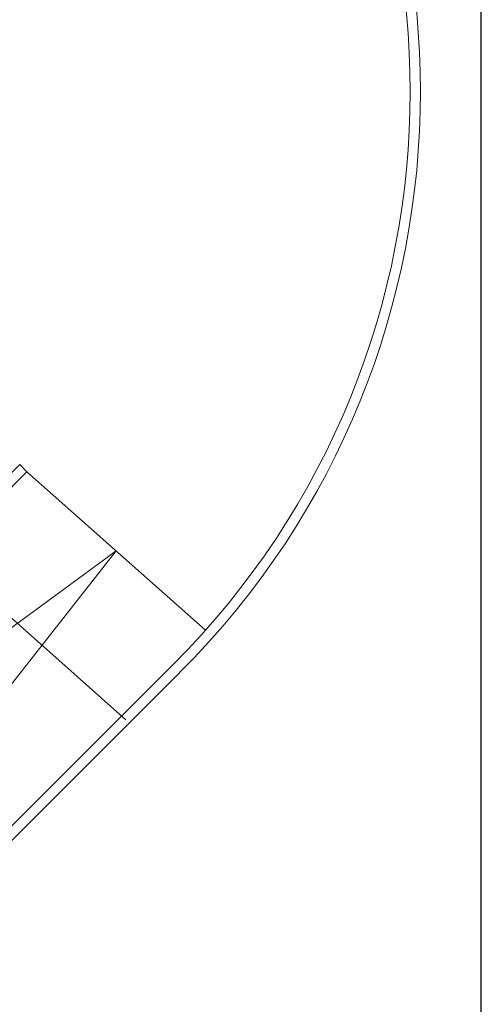
# Model space of a CAD drawing. Units: metres. Extents: x -9821 to 1495, y -249 to 1419.
# Drawn here: x -9460 to -9446, y -64 to -35 of the extents above; entities that cross this region are included whole.
import ezdxf
from ezdxf import colors
from ezdxf.entities.mleader import LeaderData, LeaderLine
from ezdxf.math import Vec2, Vec3

# ---------------------------------------------------------------- set-up
doc = ezdxf.new("R2010")
doc.units = ezdxf.units.M
doc.header["$LTSCALE"] = 0.25
doc.header["$MEASUREMENT"] = 0
for name, color, linetype, lineweight in [('A-01 DECK', 2, 'Continuous', 20), ('A-01 EX. WALL', 4, 'Continuous', 20), ('A-01 TEXT', 6, 'Continuous', 20)]:
    doc.layers.add(name, color=color, linetype=linetype, lineweight=lineweight)
doc.styles.add('AR', font='arial.ttf')

msp = doc.modelspace()

# ---------------------------------------------------------------- linework, layer by layer
at = {"layer": 'A-01 DECK', "color": 2}
for p, q in [((-9475.52, -63.386), (-9459.903, -47.769)), ((-9475.396, -63.686), (-9459.691, -47.981))]:
    msp.add_line(p, q, dxfattribs=at)
at = {"layer": 'A-01 EX. WALL', "color": 2}
for p, q in [((-9459.691, -47.981), (-9459.903, -47.769)), ((-9456.335, -54.526), (-9455.444, -53.634)), ((-9455.232, -53.846), (-9456.244, -54.859))]:
    msp.add_line(p, q, dxfattribs=at)
at = {"layer": 'A-01 EX. WALL', "color": 8}
for p, q in [((-9459.691, -47.981), (-9454.477, -52.608)), ((-9475.396, -63.686), (-9457.084, -50.295)), ((-9457.084, -50.295), (-9472.717, -70.154)), ((-9462.17, -50.46), (-9456.801, -55.226))]:
    msp.add_line(p, q, dxfattribs=at)
at = {"layer": 'A-01 EX. WALL', "color": 2}
for points in [[(-9456.335, -54.526), (-9470.446, -68.636)], [(-9456.123, -54.738), (-9470.234, -68.848)]]:
    msp.add_lwpolyline(points, dxfattribs=at)
for radius in [23.7, 24]:
    msp.add_arc((-9472.203, -36.876), radius, 315, 45, dxfattribs=at)
at = {"layer": 'DEFPOINTS', "color": 3}
msp.add_lwpolyline([(-9624.226, -97.201), (-9446.426, -97.201), (-9446.426, 23.449), (-9624.226, 23.449)], close=True, dxfattribs=at)

# ---------------------------------------------------------------- leaders
at = {"layer": 'A-01 TEXT'}
ml = msp.add_multileader_mtext('Standard', dxfattribs=at)
ml.set_content('Safe rooms serve to keep intoxicated persons safe.', color=256, style='AR')
ml.set_leader_properties()
ml.build(insert=Vec2(0, 0))
ml.multileader.update_dxf_attribs({"dogleg_length": 1.2, "arrow_head_size": 0.6})
ctx = ml.context
ctx.base_point, ctx.char_height, ctx.arrow_head_size, ctx.landing_gap_size, ctx.plane_origin = Vec3(-9469.178, -75.033), 1.2, 0.6, 0.1, Vec3(-9470.378, -49.319)
notes = []
notes.append((ctx, [(0, (1, 1, 0), (-9470.378, -75.033), (1, 0), 1.2, [(0, [(-9470.378, -49.319)], 0, [])])]))
ctx.mtext.insert, ctx.mtext.width, ctx.mtext.flow_direction = Vec3(-9469.078, -74.266), 17.75487, 5
for ctx, leaders in notes:
    for number, flags, end, landing, length, lines in leaders:
        leader = LeaderData()
        leader.index, (leader.has_last_leader_line, leader.has_dogleg_vector, leader.attachment_direction) = number, flags
        leader.last_leader_point, leader.dogleg_vector, leader.dogleg_length = Vec3(end), Vec3(landing), length
        for number, points, colour, breaks in lines:
            line = LeaderLine()
            line.index, line.vertices, line.color, line.breaks = number, Vec3.list(points), colors.encode_raw_color(colour), breaks
            leader.lines.append(line)
        ctx.leaders.append(leader)

doc.saveas('drawing.dxf')
